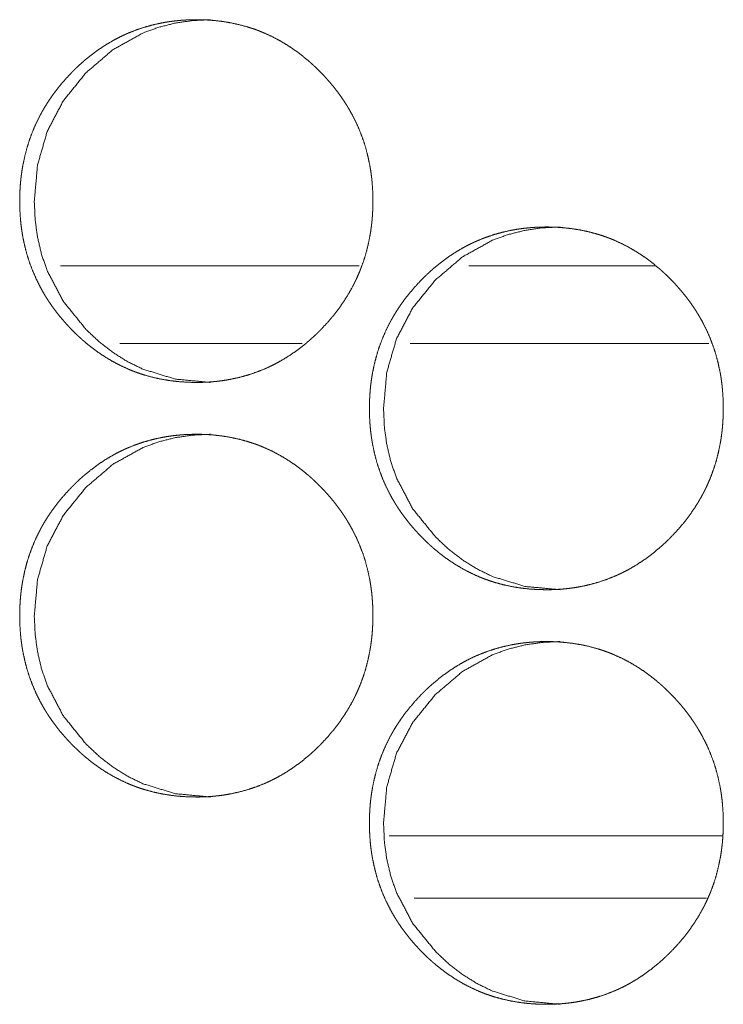
# Model space of a CAD drawing. Units: inches. Extents: x 106 to 339, y 21 to 239.
# Drawn here: x 184 to 184, y 174 to 174 of the extents above; entities that cross this region are included whole.
import ezdxf

# ---------------------------------------------------------------- set-up
doc = ezdxf.new("R2010")
doc.units = ezdxf.units.IN
doc.header["$MEASUREMENT"] = 0
doc.layers.add('1', color=7, linetype='Continuous')

msp = doc.modelspace()

# ---------------------------------------------------------------- linework, layer by layer
at = {"layer": '1', "color": 18, "linetype": 'Continuous', "lineweight": 18}
for p, q in [((184.10634, 174.15573), (183.87933, 174.15573)), ((184.3311, 174.15573), (184.18962, 174.15573)), ((184.06293, 174.09666), (183.92435, 174.09666)), ((184.37193, 174.09666), (184.14493, 174.09666)), ((184.12907, 173.72266), (184.38211, 173.72266)), ((184.14812, 173.67542), (184.37003, 173.67542))]:
    msp.add_line(p, q, dxfattribs=at)
for points, knots in [([(183.98254, 174.06714), (183.97593, 174.06728), (183.96935, 174.06773), (183.96283, 174.06847), (183.95636, 174.06954), (183.94995, 174.07093), (183.94359, 174.07266), (183.94043, 174.07366), (183.93728, 174.07474), (183.9365, 174.07503), (183.93611, 174.07517), (183.93572, 174.07533), (183.93494, 174.07563), (183.93417, 174.07593), (183.93262, 174.07654), (183.93109, 174.07718), (183.92507, 174.07993), (183.91922, 174.08299), (183.91355, 174.08635), (183.90804, 174.09), (183.90536, 174.09194), (183.9027, 174.09396), (183.9001, 174.09603), (183.89753, 174.09819), (183.8972, 174.09847), (183.89658, 174.09901), (183.89625, 174.09929), (183.895, 174.10041), (183.89377, 174.10154), (183.89253, 174.10269), (183.89012, 174.105), (183.88776, 174.10737), (183.88546, 174.1098), (183.88321, 174.11226), (183.88101, 174.11477), (183.87887, 174.11733), (183.87679, 174.11995), (183.87476, 174.12262), (183.87279, 174.12534), (183.87088, 174.12812), (183.86995, 174.12952), (183.86903, 174.13095), (183.86859, 174.13167), (183.86813, 174.13239), (183.86769, 174.13312), (183.86726, 174.13383), (183.86555, 174.13676), (183.86394, 174.13972), (183.86094, 174.14572), (183.85827, 174.15187), (183.85592, 174.15813), (183.85388, 174.16452), (183.85218, 174.17105), (183.85079, 174.17769), (183.85071, 174.17812), (183.85055, 174.17895), (183.85049, 174.17938), (183.85034, 174.18021), (183.85021, 174.18106), (183.84995, 174.18274), (183.84972, 174.18443), (183.8493, 174.1878), (183.84896, 174.19118), (183.84853, 174.19793), (183.84839, 174.2047), (183.84842, 174.20809), (183.84852, 174.21148), (183.8487, 174.21486), (183.84895, 174.21826), (183.84911, 174.21995), (183.84928, 174.22164), (183.84933, 174.22207), (183.84937, 174.2225), (183.84942, 174.22292), (183.84947, 174.22335), (183.84968, 174.22504), (183.85017, 174.2284), (183.85073, 174.23174), (183.85209, 174.23834), (183.85377, 174.24483), (183.85576, 174.25124), (183.85809, 174.25753), (183.86075, 174.2637), (183.86375, 174.26978), (183.86395, 174.27016), (183.86415, 174.27053), (183.86435, 174.2709), (183.86455, 174.27128), (183.86495, 174.27202), (183.86537, 174.27276), (183.8662, 174.27424), (183.86706, 174.27569), (183.86882, 174.27856), (183.87064, 174.28138), (183.87253, 174.28416), (183.87448, 174.28688), (183.8765, 174.28955), (183.87857, 174.29217), (183.88291, 174.29726), (183.88748, 174.30217), (183.88865, 174.30338), (183.88984, 174.30456), (183.89045, 174.30515), (183.89075, 174.30545), (183.89105, 174.30573), (183.89165, 174.30632), (183.89226, 174.30689), (183.89472, 174.30917), (183.89722, 174.31137), (183.90236, 174.31559), (183.90767, 174.31955), (183.91316, 174.32322), (183.91885, 174.32661), (183.92175, 174.32819), (183.9247, 174.3297), (183.92773, 174.33114), (183.92848, 174.33148), (183.92886, 174.33166), (183.92925, 174.33183), (183.93, 174.33217), (183.93077, 174.33249), (183.93694, 174.33494), (183.94321, 174.33702), (183.94954, 174.33878), (183.95595, 174.3402), (183.95918, 174.34079), (183.96244, 174.34129), (183.96571, 174.34172), (183.969, 174.34207), (183.97066, 174.34223), (183.97231, 174.34235), (183.97273, 174.34239), (183.97356, 174.34244), (183.97396, 174.34247), (183.9748, 174.3425), (183.97563, 174.34256), (183.97895, 174.34267), (183.98227, 174.34273), (183.9831, 174.34273), (183.98352, 174.34273), (183.98394, 174.34271), (183.98477, 174.34271), (183.98559, 174.3427), (183.98726, 174.34266), (183.9889, 174.3426), (183.9922, 174.34243), (183.99549, 174.34218), (184.00202, 174.34145), (184.00849, 174.34039), (184.01493, 174.339), (184.02129, 174.33728), (184.02446, 174.33628), (184.02761, 174.3352), (184.028, 174.33506), (184.0284, 174.33491), (184.02918, 174.33463), (184.02997, 174.33433), (184.03073, 174.33403), (184.03228, 174.3334), (184.03382, 174.33276), (184.03985, 174.33002), (184.04571, 174.32696), (184.0514, 174.32358), (184.05691, 174.31993), (184.06226, 174.31597), (184.06745, 174.31172), (184.06778, 174.31145), (184.0684, 174.3109), (184.06873, 174.31063), (184.06998, 174.30951), (184.07123, 174.30838), (184.07245, 174.30724), (184.07487, 174.30491), (184.07724, 174.30254), (184.07955, 174.30013), (184.08181, 174.29766), (184.08401, 174.29515), (184.08616, 174.29258), (184.08826, 174.28997), (184.09029, 174.2873), (184.09227, 174.28457), (184.09418, 174.28179), (184.09512, 174.28038), (184.09603, 174.27895), (184.09627, 174.2786), (184.09671, 174.27787), (184.09694, 174.27752), (184.09739, 174.27679), (184.09782, 174.27607), (184.09952, 174.27314), (184.10115, 174.27019), (184.10416, 174.26418), (184.10683, 174.25804), (184.1092, 174.25178), (184.11123, 174.24537), (184.11295, 174.23885), (184.11435, 174.23218), (184.11442, 174.23176), (184.1145, 174.23135), (184.11457, 174.23092), (184.11465, 174.2305), (184.11478, 174.22965), (184.11493, 174.22881), (184.11519, 174.22713), (184.11542, 174.22545), (184.11584, 174.22206), (184.11616, 174.21869), (184.11661, 174.21193), (184.11675, 174.20516), (184.11672, 174.20176), (184.11662, 174.19838), (184.11644, 174.19498), (184.11619, 174.19158), (184.11611, 174.19073), (184.11603, 174.18987), (184.11599, 174.18946), (184.11594, 174.18903), (184.1159, 174.18861), (184.11585, 174.18818), (184.11566, 174.18649), (184.11545, 174.1848), (184.11497, 174.18142), (184.11441, 174.17809), (184.11304, 174.17149), (184.11136, 174.16498), (184.10935, 174.15858), (184.10701, 174.15228), (184.10572, 174.14917), (184.10434, 174.14608), (184.10362, 174.14456), (184.10288, 174.14304), (184.1025, 174.14227), (184.10192, 174.14114), (184.10153, 174.14038), (184.10133, 174.14), (184.09801, 174.13409), (184.09442, 174.1284), (184.09056, 174.12291), (184.08646, 174.11762), (184.08211, 174.11253), (184.07753, 174.10761), (184.07694, 174.10701), (184.07605, 174.10611), (184.07545, 174.10551), (184.07515, 174.10523), (184.07395, 174.10405), (184.07273, 174.10289), (184.07026, 174.10062), (184.06775, 174.09842), (184.06261, 174.09418), (184.05728, 174.09024), (184.05178, 174.08655), (184.04609, 174.08317), (184.04316, 174.08158), (184.04019, 174.08007), (184.03869, 174.07934), (184.03717, 174.07862), (184.03641, 174.07829), (184.03603, 174.0781), (184.03564, 174.07793), (184.03489, 174.07761), (184.03412, 174.07727), (184.02793, 174.07483), (184.02167, 174.07274), (184.01533, 174.07099), (184.00891, 174.06959), (184.00567, 174.069), (184.00241, 174.06849), (183.99913, 174.06808), (183.99584, 174.06774), (183.995, 174.06766), (183.99418, 174.0676), (183.99377, 174.06756), (183.99335, 174.06753), (183.99293, 174.06749), (183.99086, 174.06736), (183.9892, 174.06728), (183.98753, 174.06722), (183.98588, 174.06717), (183.98421, 174.06714), (183.98379, 174.06714), (183.98317, 174.06714), (183.98286, 174.06714), (183.9827, 174.06714), (183.9826, 174.06714), (183.98254, 174.06714)], [0, 0, 0.00773, 0.015431, 0.023102, 0.030765, 0.038426, 0.046135, 0.049999, 0.053891, 0.054863, 0.055349, 0.055841, 0.056819, 0.057782, 0.059729, 0.061672, 0.0694, 0.07711, 0.084817, 0.092543, 0.096411, 0.100309, 0.104196, 0.108115, 0.108612, 0.109582, 0.110079, 0.11204, 0.114, 0.11597, 0.119875, 0.123781, 0.127687, 0.131585, 0.135488, 0.139387, 0.143296, 0.147215, 0.151138, 0.155075, 0.157042, 0.159033, 0.160017, 0.161009, 0.162006, 0.162981, 0.166942, 0.170878, 0.178716, 0.186544, 0.194363, 0.202201, 0.210079, 0.218007, 0.218518, 0.219508, 0.220016, 0.221004, 0.222005, 0.223991, 0.225987, 0.229958, 0.233918, 0.24183, 0.249742, 0.253698, 0.257656, 0.261617, 0.265598, 0.267584, 0.269572, 0.270078, 0.270582, 0.271073, 0.271578, 0.273571, 0.277538, 0.281488, 0.289362, 0.297203, 0.305042, 0.312878, 0.320729, 0.328656, 0.329152, 0.329636, 0.330139, 0.330636, 0.331623, 0.332618, 0.334593, 0.336571, 0.340498, 0.344427, 0.348347, 0.352261, 0.356171, 0.36007, 0.367884, 0.37572, 0.377689, 0.379647, 0.380637, 0.381132, 0.381616, 0.382595, 0.383574, 0.387493, 0.391385, 0.399157, 0.406898, 0.414607, 0.422343, 0.42621, 0.430089, 0.433995, 0.434962, 0.435452, 0.435949, 0.436916, 0.437891, 0.445649, 0.453361, 0.461035, 0.468716, 0.472551, 0.4764, 0.480252, 0.484123, 0.486063, 0.488, 0.488489, 0.489465, 0.489937, 0.490912, 0.491888, 0.49577, 0.49965, 0.500623, 0.50111, 0.501597, 0.502571, 0.50353, 0.505477, 0.507396, 0.511265, 0.51511, 0.522795, 0.530456, 0.538145, 0.545851, 0.549729, 0.553622, 0.554108, 0.554608, 0.55558, 0.556558, 0.557521, 0.559474, 0.561417, 0.569158, 0.576882, 0.58461, 0.592336, 0.600114, 0.607952, 0.608449, 0.609419, 0.609916, 0.611877, 0.613848, 0.615797, 0.619724, 0.62364, 0.627535, 0.631455, 0.635357, 0.639267, 0.643185, 0.647104, 0.651036, 0.654986, 0.65696, 0.658944, 0.659438, 0.660434, 0.660928, 0.661925, 0.662901, 0.666862, 0.670804, 0.678649, 0.686478, 0.694302, 0.702154, 0.710036, 0.717997, 0.71849, 0.718985, 0.719496, 0.719991, 0.720991, 0.721994, 0.72398, 0.725962, 0.729947, 0.733906, 0.741819, 0.749732, 0.753703, 0.75766, 0.761637, 0.765618, 0.766611, 0.767619, 0.768108, 0.768614, 0.769103, 0.769609, 0.7716, 0.773592, 0.777573, 0.781522, 0.789399, 0.797255, 0.805084, 0.81294, 0.816876, 0.820825, 0.822792, 0.824772, 0.825772, 0.827263, 0.828256, 0.828753, 0.836675, 0.844538, 0.85238, 0.860198, 0.868022, 0.87588, 0.876859, 0.878343, 0.879333, 0.879817, 0.881775, 0.883745, 0.887663, 0.891566, 0.899348, 0.907092, 0.914835, 0.922571, 0.926465, 0.930357, 0.932303, 0.93427, 0.935237, 0.935727, 0.936224, 0.937185, 0.938166, 0.945932, 0.953649, 0.961333, 0.969012, 0.972861, 0.976711, 0.980575, 0.984445, 0.985423, 0.986384, 0.986873, 0.987361, 0.98785, 0.990274, 0.992223, 0.994172, 0.996105, 0.998053, 0.998539, 0.99927, 0.999635, 0.999817, 0.999939, 1, 1]), ([(183.99347, 174.06714), (183.96671, 174.06965), (183.942, 174.07722), (183.93042, 174.08288), (183.91935, 174.08981), (183.90881, 174.09799), (183.89875, 174.10745), (183.88155, 174.12872), (183.86929, 174.15205), (183.86499, 174.16448), (183.86193, 174.17744), (183.8601, 174.1909), (183.8595, 174.2049), (183.86196, 174.23244), (183.86931, 174.25787), (183.88158, 174.28119), (183.89873, 174.30237), (183.91931, 174.31998), (183.94197, 174.33257), (183.95407, 174.337), (183.96667, 174.34016), (183.97981, 174.34206), (183.99343, 174.34273)], [0, 0, 0.062924, 0.123435, 0.153608, 0.184177, 0.215423, 0.247751, 0.311783, 0.373501, 0.404304, 0.435472, 0.467286, 0.500088, 0.564822, 0.626801, 0.688493, 0.752306, 0.815724, 0.87641, 0.906568, 0.936994, 0.968074, 1, 1]), ([(184.24847, 173.90965), (184.24184, 173.9098), (184.23525, 173.91024), (184.22873, 173.91099), (184.22224, 173.91206), (184.21581, 173.91345), (184.20944, 173.91519), (184.20628, 173.91618), (184.20313, 173.91727), (184.20235, 173.91756), (184.20157, 173.91784), (184.2, 173.91844), (184.19845, 173.91907), (184.19692, 173.9197), (184.19089, 173.92245), (184.18503, 173.92551), (184.17935, 173.92887), (184.17383, 173.93253), (184.17114, 173.93447), (184.16848, 173.93648), (184.16588, 173.93856), (184.1633, 173.94071), (184.16299, 173.94098), (184.16266, 173.94125), (184.16235, 173.94154), (184.16204, 173.94181), (184.1614, 173.94237), (184.15952, 173.94405), (184.1583, 173.9452), (184.15589, 173.94752), (184.15352, 173.9499), (184.15122, 173.95231), (184.14895, 173.95478), (184.14675, 173.9573), (184.1446, 173.95986), (184.14252, 173.96248), (184.14049, 173.96513), (184.13851, 173.96786), (184.13661, 173.97064), (184.13567, 173.97205), (184.13476, 173.97347), (184.1343, 173.97418), (184.13386, 173.97491), (184.13342, 173.97563), (184.13297, 173.97636), (184.13127, 173.97928), (184.12964, 173.98223), (184.12665, 173.98825), (184.12396, 173.99438), (184.12161, 174.00064), (184.11957, 174.00704), (184.11786, 174.01356), (184.11646, 174.02021), (184.11638, 174.02063), (184.11632, 174.02105), (184.11624, 174.02148), (184.11616, 174.02189), (184.11603, 174.02274), (184.11589, 174.02357), (184.11563, 174.02526), (184.1154, 174.02694), (184.11498, 174.03032), (184.11465, 174.03369), (184.11421, 174.04045), (184.11407, 174.04722), (184.11411, 174.0506), (184.11421, 174.05399), (184.11438, 174.05739), (184.11463, 174.06077), (184.11478, 174.06248), (184.11497, 174.06417), (184.115, 174.0646), (184.11506, 174.06502), (184.11511, 174.06545), (184.11516, 174.06586), (184.11537, 174.06756), (184.11585, 174.07092), (184.11641, 174.07426), (184.11778, 174.08086), (184.11946, 174.08736), (184.12146, 174.09375), (184.12379, 174.10004), (184.12645, 174.10623), (184.12946, 174.1123), (184.12965, 174.11267), (184.12986, 174.11305), (184.13006, 174.11343), (184.13026, 174.11379), (184.13067, 174.11454), (184.13109, 174.11528), (184.13192, 174.11675), (184.13278, 174.11821), (184.13454, 174.12108), (184.13636, 174.12391), (184.13826, 174.12667), (184.14021, 174.12939), (184.14223, 174.13206), (184.14431, 174.13468), (184.14865, 174.13978), (184.15322, 174.14469), (184.15441, 174.14589), (184.1556, 174.14707), (184.1562, 174.14767), (184.1565, 174.14796), (184.1568, 174.14826), (184.15741, 174.14883), (184.15803, 174.14942), (184.16049, 174.15168), (184.163, 174.1539), (184.16814, 174.15812), (184.17345, 174.16206), (184.17896, 174.16573), (184.18465, 174.16912), (184.18757, 174.17071), (184.19054, 174.17222), (184.19204, 174.17295), (184.19355, 174.17365), (184.19392, 174.17383), (184.19431, 174.174), (184.19507, 174.17434), (184.19584, 174.17468), (184.19661, 174.175), (184.20279, 174.17745), (184.20905, 174.17955), (184.21541, 174.18131), (184.22183, 174.18273), (184.22507, 174.18331), (184.22832, 174.18382), (184.23161, 174.18425), (184.2349, 174.1846), (184.23655, 174.18474), (184.23822, 174.18487), (184.23905, 174.18493), (184.23989, 174.18498), (184.24071, 174.18503), (184.24154, 174.18507), (184.24487, 174.18519), (184.24821, 174.18524), (184.24904, 174.18524), (184.24986, 174.18524), (184.25153, 174.18521), (184.25319, 174.18517), (184.25485, 174.18512), (184.25814, 174.18495), (184.26144, 174.18469), (184.26799, 174.18396), (184.27447, 174.18291), (184.28092, 174.18153), (184.2873, 174.1798), (184.29047, 174.17881), (184.29362, 174.17771), (184.29441, 174.17743), (184.2948, 174.17728), (184.2952, 174.17714), (184.29598, 174.17684), (184.29675, 174.17654), (184.29831, 174.17593), (184.29985, 174.17529), (184.30589, 174.17253), (184.31175, 174.16947), (184.31745, 174.16611), (184.32297, 174.16244), (184.32834, 174.15849), (184.33353, 174.15425), (184.33386, 174.15398), (184.33417, 174.1537), (184.3345, 174.15343), (184.33481, 174.15314), (184.33545, 174.1526), (184.33607, 174.15204), (184.33732, 174.1509), (184.33855, 174.14976), (184.34097, 174.14744), (184.34334, 174.14507), (184.34566, 174.14265), (184.34792, 174.14019), (184.35013, 174.13767), (184.35228, 174.1351), (184.35438, 174.13248), (184.35642, 174.12981), (184.3584, 174.12709), (184.36032, 174.12431), (184.36125, 174.12289), (184.36218, 174.12148), (184.3624, 174.12111), (184.36262, 174.12076), (184.36286, 174.12039), (184.36308, 174.12003), (184.36352, 174.11931), (184.36396, 174.11858), (184.36567, 174.11567), (184.3673, 174.11271), (184.3703, 174.1067), (184.37299, 174.10056), (184.37536, 174.09429), (184.3774, 174.08789), (184.37912, 174.08136), (184.38051, 174.0747), (184.38059, 174.07428), (184.38075, 174.07344), (184.38081, 174.07301), (184.38095, 174.07218), (184.3811, 174.07133), (184.38136, 174.06965), (184.38159, 174.06796), (184.38201, 174.06459), (184.38234, 174.06122), (184.38278, 174.05444), (184.38292, 174.04767), (184.3829, 174.04429), (184.38279, 174.04089), (184.38261, 174.03749), (184.38236, 174.03411), (184.38228, 174.03325), (184.3822, 174.0324), (184.38217, 174.03197), (184.38211, 174.03155), (184.38207, 174.03112), (184.38202, 174.03069), (184.38183, 174.029), (184.38162, 174.02731), (184.38114, 174.02395), (184.38056, 174.0206), (184.37921, 174.014), (184.37752, 174.0075), (184.37551, 174.0011), (184.37317, 173.9948), (184.37188, 173.9917), (184.3705, 173.98861), (184.36977, 173.98707), (184.36903, 173.98555), (184.36865, 173.9848), (184.36806, 173.98366), (184.36767, 173.98291), (184.36748, 173.98253), (184.36416, 173.97662), (184.36055, 173.97092), (184.3567, 173.96543), (184.35258, 173.96013), (184.34822, 173.95504), (184.34362, 173.95013), (184.34245, 173.94894), (184.34185, 173.94834), (184.34125, 173.94774), (184.34004, 173.94657), (184.33882, 173.94541), (184.33635, 173.94314), (184.33383, 173.94093), (184.32868, 173.93671), (184.32335, 173.93275), (184.31783, 173.92908), (184.31213, 173.92568), (184.3092, 173.92409), (184.30623, 173.92258), (184.30472, 173.92185), (184.30319, 173.92115), (184.30282, 173.92097), (184.30244, 173.9208), (184.30205, 173.92063), (184.30167, 173.92046), (184.3009, 173.92012), (184.30013, 173.9198), (184.29395, 173.91735), (184.28767, 173.91526), (184.28132, 173.91352), (184.27489, 173.9121), (184.27165, 173.91153), (184.26838, 173.91102), (184.2651, 173.91059), (184.26179, 173.91025), (184.26097, 173.91017), (184.26013, 173.91011), (184.25972, 173.91008), (184.2593, 173.91004), (184.25847, 173.90999), (184.2568, 173.90989), (184.25513, 173.9098), (184.25348, 173.90973), (184.25181, 173.90969), (184.25015, 173.90967), (184.24973, 173.90967), (184.2493, 173.90965), (184.24888, 173.90965), (184.24868, 173.90965), (184.24857, 173.90965), (184.24847, 173.90965)], [0, 0, 0.007739, 0.015447, 0.023113, 0.030785, 0.038468, 0.046171, 0.050041, 0.053934, 0.054906, 0.055877, 0.057831, 0.059781, 0.061723, 0.069457, 0.077174, 0.084874, 0.092606, 0.096483, 0.100368, 0.104261, 0.108178, 0.108663, 0.109159, 0.109654, 0.110139, 0.11113, 0.114069, 0.116026, 0.119928, 0.123851, 0.127743, 0.131659, 0.135558, 0.139464, 0.143369, 0.147273, 0.151201, 0.155139, 0.157112, 0.159081, 0.160072, 0.161067, 0.16205, 0.163046, 0.16699, 0.170929, 0.178774, 0.186588, 0.1944, 0.20223, 0.210106, 0.218041, 0.218536, 0.219028, 0.219538, 0.220033, 0.221033, 0.22202, 0.224019, 0.225999, 0.229966, 0.233921, 0.241826, 0.249732, 0.253684, 0.257638, 0.26161, 0.265573, 0.267573, 0.26956, 0.270064, 0.270554, 0.271059, 0.271549, 0.27354, 0.277502, 0.281463, 0.289333, 0.297167, 0.304989, 0.312818, 0.320676, 0.328582, 0.329078, 0.329581, 0.330078, 0.330568, 0.331554, 0.332548, 0.334522, 0.336498, 0.340434, 0.344359, 0.348272, 0.352182, 0.356089, 0.359994, 0.367812, 0.375641, 0.377608, 0.379575, 0.380564, 0.381048, 0.381542, 0.382521, 0.38351, 0.387415, 0.391324, 0.399089, 0.406814, 0.414542, 0.422271, 0.426148, 0.430036, 0.43198, 0.433925, 0.434415, 0.434912, 0.435878, 0.436858, 0.437832, 0.445597, 0.453307, 0.461003, 0.468678, 0.472524, 0.47637, 0.480233, 0.4841, 0.486038, 0.487989, 0.488964, 0.489939, 0.490898, 0.491872, 0.495766, 0.499658, 0.50063, 0.501588, 0.503534, 0.50548, 0.507411, 0.511262, 0.51512, 0.522812, 0.530482, 0.538176, 0.545894, 0.549778, 0.553672, 0.554643, 0.555129, 0.555629, 0.556606, 0.557568, 0.559527, 0.561469, 0.569223, 0.57694, 0.584667, 0.592407, 0.60018, 0.608012, 0.608508, 0.608993, 0.609489, 0.609984, 0.610965, 0.611945, 0.613914, 0.615871, 0.619784, 0.623697, 0.62761, 0.631515, 0.635424, 0.639342, 0.643256, 0.647181, 0.651109, 0.655043, 0.657029, 0.659006, 0.659504, 0.659989, 0.660495, 0.660993, 0.661976, 0.662971, 0.666916, 0.670855, 0.678706, 0.68652, 0.694351, 0.702187, 0.710077, 0.718012, 0.718522, 0.719512, 0.720019, 0.721006, 0.722008, 0.723993, 0.725987, 0.729954, 0.733909, 0.74183, 0.749736, 0.753688, 0.757657, 0.76163, 0.765593, 0.7666, 0.767592, 0.768096, 0.768586, 0.76909, 0.769595, 0.771584, 0.773575, 0.777537, 0.7815, 0.789367, 0.797205, 0.805041, 0.81289, 0.816808, 0.820755, 0.82274, 0.824718, 0.825704, 0.827193, 0.828185, 0.828681, 0.836596, 0.844474, 0.852296, 0.860128, 0.867955, 0.875805, 0.877761, 0.87875, 0.879739, 0.881706, 0.883674, 0.88759, 0.891499, 0.899276, 0.907022, 0.914762, 0.922512, 0.926403, 0.930291, 0.932249, 0.934208, 0.934697, 0.93518, 0.935677, 0.93616, 0.93714, 0.938114, 0.945879, 0.953599, 0.961291, 0.96898, 0.972824, 0.976685, 0.980548, 0.984429, 0.985391, 0.986367, 0.986854, 0.987342, 0.988317, 0.990267, 0.992215, 0.994147, 0.996093, 0.998039, 0.998525, 0.999027, 0.999514, 0.999757, 0.999878, 1, 1]), ([(184.25904, 173.90965), (184.23223, 173.91218), (184.20748, 173.91973), (184.19586, 173.92541), (184.18478, 173.93233), (184.17421, 173.94051), (184.16415, 173.94997), (184.14692, 173.97123), (184.13463, 173.99456), (184.13033, 174.00701), (184.12726, 174.01997), (184.12542, 174.03343), (184.12481, 174.04743), (184.12728, 174.07497), (184.13467, 174.10038), (184.14694, 174.1237), (184.16412, 174.1449), (184.18476, 174.1625), (184.20744, 174.1751), (184.21956, 174.17951), (184.23219, 174.18267), (184.24534, 174.18459), (184.259, 174.18524)], [0, 0, 0.06299, 0.123525, 0.153764, 0.184332, 0.215597, 0.247896, 0.311908, 0.373598, 0.404401, 0.435547, 0.467332, 0.500105, 0.564782, 0.626692, 0.688341, 0.752158, 0.81561, 0.876293, 0.906471, 0.936928, 0.968014, 1, 1]), ([(183.98254, 173.75218), (183.97593, 173.75232), (183.96935, 173.75276), (183.96283, 173.75351), (183.95636, 173.75457), (183.94995, 173.75597), (183.94359, 173.7577), (183.94043, 173.7587), (183.93728, 173.75978), (183.9365, 173.76007), (183.93611, 173.76023), (183.93572, 173.76037), (183.93494, 173.76067), (183.93417, 173.76097), (183.93262, 173.76158), (183.93109, 173.76222), (183.92507, 173.76497), (183.91922, 173.76803), (183.91355, 173.77138), (183.90804, 173.77504), (183.90536, 173.77698), (183.9027, 173.779), (183.9001, 173.78107), (183.89753, 173.78323), (183.8972, 173.78351), (183.89658, 173.78405), (183.89625, 173.78433), (183.895, 173.78545), (183.89377, 173.78658), (183.89253, 173.78773), (183.89012, 173.79004), (183.88776, 173.79241), (183.88546, 173.79483), (183.88321, 173.7973), (183.88101, 173.79981), (183.87887, 173.80237), (183.87679, 173.80499), (183.87476, 173.80766), (183.87279, 173.81038), (183.87088, 173.81316), (183.86995, 173.81456), (183.86903, 173.81599), (183.86859, 173.81671), (183.86813, 173.81743), (183.86769, 173.81816), (183.86726, 173.81887), (183.86555, 173.8218), (183.86394, 173.82476), (183.86094, 173.83076), (183.85827, 173.83691), (183.85592, 173.84317), (183.85388, 173.84956), (183.85218, 173.85608), (183.85079, 173.86273), (183.85071, 173.86316), (183.85055, 173.86399), (183.85049, 173.86442), (183.85034, 173.86525), (183.85021, 173.8661), (183.84995, 173.86778), (183.84972, 173.86947), (183.8493, 173.87284), (183.84896, 173.87622), (183.84853, 173.88297), (183.84839, 173.88974), (183.84842, 173.89313), (183.84852, 173.89651), (183.8487, 173.8999), (183.84895, 173.9033), (183.84911, 173.90499), (183.84928, 173.90668), (183.84933, 173.90711), (183.84937, 173.90754), (183.84942, 173.90796), (183.84947, 173.90839), (183.84968, 173.91008), (183.85017, 173.91344), (183.85073, 173.91678), (183.85209, 173.92338), (183.85377, 173.92987), (183.85576, 173.93628), (183.85809, 173.94257), (183.86075, 173.94874), (183.86375, 173.95482), (183.86395, 173.9552), (183.86415, 173.95556), (183.86435, 173.95594), (183.86455, 173.95632), (183.86495, 173.95706), (183.86537, 173.9578), (183.8662, 173.95928), (183.86706, 173.96073), (183.86882, 173.96361), (183.87064, 173.96642), (183.87253, 173.9692), (183.87448, 173.97192), (183.8765, 173.97459), (183.87857, 173.9772), (183.88291, 173.9823), (183.88748, 173.9872), (183.88865, 173.98842), (183.88984, 173.9896), (183.89045, 173.99019), (183.89075, 173.99049), (183.89105, 173.99077), (183.89165, 173.99136), (183.89226, 173.99193), (183.89472, 173.99421), (183.89722, 173.99641), (183.90236, 174.00063), (183.90767, 174.00459), (183.91316, 174.00826), (183.91885, 174.01164), (183.92175, 174.01323), (183.9247, 174.01474), (183.92622, 174.01547), (183.92773, 174.01618), (183.9281, 174.01635), (183.92848, 174.01653), (183.92886, 174.0167), (183.92925, 174.01687), (183.93, 174.0172), (183.93077, 174.01753), (183.93694, 174.01998), (183.94321, 174.02206), (183.94954, 174.02382), (183.95595, 174.02524), (183.95918, 174.02582), (183.96244, 174.02633), (183.96571, 174.02676), (183.969, 174.02711), (183.97066, 174.02727), (183.97231, 174.02739), (183.97273, 174.02743), (183.97356, 174.02748), (183.97396, 174.0275), (183.9748, 174.02754), (183.97563, 174.0276), (183.97895, 174.02771), (183.98227, 174.02776), (183.9831, 174.02776), (183.98394, 174.02776), (183.98559, 174.02774), (183.98726, 174.0277), (183.9889, 174.02763), (183.9922, 174.02747), (183.99549, 174.02722), (184.00202, 174.02649), (184.00849, 174.02543), (184.01493, 174.02404), (184.02129, 174.02232), (184.02446, 174.02132), (184.02761, 174.02024), (184.028, 174.0201), (184.0284, 174.01995), (184.02918, 174.01967), (184.02997, 174.01937), (184.03073, 174.01907), (184.03228, 174.01844), (184.03382, 174.0178), (184.03985, 174.01506), (184.04571, 174.012), (184.0514, 174.00862), (184.05691, 174.00497), (184.06226, 174.00101), (184.06745, 173.99676), (184.06778, 173.99649), (184.0684, 173.99594), (184.06873, 173.99567), (184.06998, 173.99455), (184.07123, 173.99342), (184.07245, 173.99228), (184.07487, 173.98995), (184.07724, 173.98758), (184.07955, 173.98517), (184.08181, 173.9827), (184.08401, 173.98019), (184.08616, 173.97762), (184.08826, 173.975), (184.09029, 173.97233), (184.09227, 173.96961), (184.09418, 173.96683), (184.09512, 173.96542), (184.09603, 173.96399), (184.09627, 173.96364), (184.09671, 173.96291), (184.09694, 173.96256), (184.09739, 173.96183), (184.09782, 173.96111), (184.09952, 173.95818), (184.10115, 173.95523), (184.10416, 173.94922), (184.10683, 173.94308), (184.1092, 173.93681), (184.11123, 173.93041), (184.11295, 173.92388), (184.11435, 173.91722), (184.11442, 173.9168), (184.1145, 173.91638), (184.11457, 173.91595), (184.11465, 173.91554), (184.11478, 173.91469), (184.11493, 173.91385), (184.11519, 173.91217), (184.11542, 173.91049), (184.11584, 173.9071), (184.11616, 173.90373), (184.11661, 173.89697), (184.11675, 173.8902), (184.11672, 173.8868), (184.11662, 173.88342), (184.11644, 173.88002), (184.11619, 173.87662), (184.11611, 173.87577), (184.11603, 173.87491), (184.11599, 173.8745), (184.11594, 173.87407), (184.1159, 173.87365), (184.11585, 173.87322), (184.11566, 173.87153), (184.11545, 173.86983), (184.11497, 173.86646), (184.11441, 173.86313), (184.11304, 173.85653), (184.11136, 173.85002), (184.10935, 173.84362), (184.10701, 173.83732), (184.10572, 173.83421), (184.10434, 173.83112), (184.10362, 173.8296), (184.10288, 173.82808), (184.1025, 173.82731), (184.10192, 173.82618), (184.10153, 173.82542), (184.10133, 173.82504), (184.09801, 173.81913), (184.09442, 173.81344), (184.09056, 173.80795), (184.08646, 173.80266), (184.08211, 173.79757), (184.07753, 173.79265), (184.07694, 173.79205), (184.07605, 173.79115), (184.07575, 173.79085), (184.07545, 173.79056), (184.07515, 173.79026), (184.07395, 173.78909), (184.07273, 173.78793), (184.07026, 173.78566), (184.06775, 173.78345), (184.06261, 173.77922), (184.05728, 173.77528), (184.05178, 173.77159), (184.04609, 173.76821), (184.04316, 173.76662), (184.04019, 173.76511), (184.03869, 173.76438), (184.03717, 173.76366), (184.03641, 173.76332), (184.03603, 173.76314), (184.03564, 173.76297), (184.03489, 173.76265), (184.03412, 173.76231), (184.02793, 173.75987), (184.02167, 173.75778), (184.01533, 173.75603), (184.00891, 173.75463), (184.00567, 173.75404), (184.00241, 173.75353), (183.99913, 173.75312), (183.99584, 173.75278), (183.995, 173.7527), (183.99418, 173.75263), (183.99377, 173.7526), (183.99293, 173.75254), (183.99252, 173.7525), (183.99086, 173.7524), (183.9892, 173.75232), (183.98753, 173.75226), (183.98588, 173.7522), (183.98421, 173.75218), (183.98379, 173.75218), (183.98317, 173.75218), (183.98286, 173.75218), (183.9827, 173.75218), (183.9826, 173.75218), (183.98254, 173.75218)], [0, 0, 0.00773, 0.015431, 0.023102, 0.030765, 0.038426, 0.046135, 0.049999, 0.053891, 0.054863, 0.055355, 0.055841, 0.056819, 0.057782, 0.059729, 0.061672, 0.0694, 0.07711, 0.084817, 0.092543, 0.096411, 0.100309, 0.104196, 0.108115, 0.108612, 0.109582, 0.110079, 0.11204, 0.114, 0.11597, 0.119875, 0.123781, 0.127687, 0.131585, 0.135488, 0.139387, 0.143296, 0.147215, 0.151138, 0.155075, 0.157041, 0.159033, 0.160017, 0.161009, 0.162006, 0.162981, 0.166942, 0.170878, 0.178716, 0.186544, 0.194363, 0.202201, 0.210079, 0.218007, 0.218518, 0.219508, 0.220016, 0.221004, 0.222005, 0.223991, 0.225987, 0.229958, 0.233918, 0.24183, 0.249742, 0.253698, 0.257656, 0.261617, 0.265598, 0.267584, 0.269572, 0.270078, 0.270582, 0.271072, 0.271578, 0.273571, 0.277538, 0.281488, 0.289362, 0.297203, 0.305042, 0.312878, 0.320729, 0.328655, 0.329152, 0.329635, 0.330139, 0.330636, 0.331623, 0.332618, 0.334593, 0.336571, 0.340511, 0.344427, 0.348347, 0.352261, 0.356171, 0.36007, 0.367884, 0.37572, 0.377689, 0.379647, 0.380637, 0.381132, 0.381616, 0.382595, 0.383575, 0.387493, 0.391385, 0.399157, 0.406898, 0.414607, 0.422343, 0.42621, 0.430089, 0.432048, 0.433995, 0.434478, 0.434968, 0.435452, 0.435949, 0.436916, 0.437891, 0.445649, 0.453361, 0.461035, 0.468716, 0.472551, 0.4764, 0.480252, 0.484123, 0.486064, 0.488001, 0.48849, 0.489465, 0.489938, 0.490912, 0.491888, 0.49577, 0.49965, 0.500624, 0.501597, 0.50353, 0.505478, 0.507396, 0.511265, 0.51511, 0.522795, 0.530456, 0.538146, 0.545851, 0.549729, 0.553622, 0.554108, 0.554608, 0.55558, 0.556558, 0.557521, 0.559474, 0.561418, 0.569158, 0.576882, 0.58461, 0.592336, 0.600114, 0.607952, 0.608449, 0.60942, 0.609916, 0.611877, 0.613848, 0.615797, 0.619724, 0.62364, 0.627535, 0.631455, 0.635358, 0.639267, 0.643185, 0.647104, 0.651036, 0.654986, 0.65696, 0.658944, 0.659438, 0.660434, 0.660928, 0.661925, 0.662901, 0.666862, 0.670804, 0.678649, 0.686478, 0.694302, 0.702154, 0.710037, 0.717997, 0.71849, 0.718985, 0.719496, 0.719991, 0.720992, 0.721994, 0.723981, 0.725962, 0.729948, 0.733906, 0.741819, 0.749732, 0.753703, 0.75766, 0.761637, 0.765618, 0.766611, 0.767619, 0.768108, 0.768614, 0.769103, 0.769609, 0.7716, 0.773592, 0.777573, 0.781522, 0.789399, 0.797255, 0.805084, 0.81294, 0.816876, 0.820825, 0.822792, 0.824772, 0.825773, 0.827263, 0.828256, 0.828753, 0.836675, 0.844538, 0.85238, 0.860198, 0.868022, 0.87588, 0.876859, 0.878343, 0.878838, 0.879322, 0.879817, 0.881775, 0.883745, 0.887663, 0.891566, 0.899348, 0.907092, 0.914835, 0.922571, 0.926465, 0.930357, 0.932303, 0.93427, 0.935237, 0.935727, 0.936224, 0.937185, 0.938166, 0.945932, 0.953649, 0.961333, 0.969012, 0.972861, 0.976711, 0.980575, 0.984445, 0.985423, 0.986384, 0.986873, 0.987849, 0.988338, 0.990274, 0.992223, 0.994172, 0.996105, 0.998053, 0.998539, 0.99927, 0.999635, 0.999817, 0.999939, 1, 1]), ([(183.99347, 173.75218), (183.96671, 173.75469), (183.942, 173.76226), (183.93042, 173.76792), (183.91935, 173.77485), (183.90881, 173.78303), (183.89875, 173.79249), (183.88155, 173.81375), (183.86929, 173.83709), (183.86499, 173.84952), (183.86193, 173.86248), (183.8601, 173.87594), (183.8595, 173.88994), (183.86196, 173.91748), (183.86931, 173.94291), (183.88158, 173.96623), (183.89873, 173.98741), (183.91931, 174.00502), (183.94197, 174.01761), (183.95407, 174.02204), (183.96667, 174.0252), (183.97981, 174.0271), (183.99343, 174.02776)], [0, 0, 0.062924, 0.123435, 0.153608, 0.184177, 0.215423, 0.247751, 0.311783, 0.373501, 0.404304, 0.435472, 0.467286, 0.500088, 0.564822, 0.626801, 0.688493, 0.752306, 0.815724, 0.87641, 0.906568, 0.936994, 0.968074, 1, 1]), ([(184.24847, 173.59469), (184.24184, 173.59483), (184.23525, 173.59528), (184.22873, 173.59603), (184.22224, 173.5971), (184.21581, 173.59849), (184.20944, 173.60023), (184.20628, 173.60122), (184.20313, 173.60231), (184.20235, 173.6026), (184.20157, 173.60288), (184.2, 173.60348), (184.19845, 173.60411), (184.19692, 173.60474), (184.19089, 173.60749), (184.18503, 173.61055), (184.17935, 173.61391), (184.17383, 173.61757), (184.17114, 173.61951), (184.16848, 173.62151), (184.16588, 173.6236), (184.1633, 173.62575), (184.16299, 173.62602), (184.16266, 173.62629), (184.16235, 173.62658), (184.16204, 173.62685), (184.1614, 173.62741), (184.15952, 173.62909), (184.1583, 173.63024), (184.15589, 173.63256), (184.15352, 173.63494), (184.15122, 173.63735), (184.14895, 173.63982), (184.14675, 173.64233), (184.1446, 173.6449), (184.14252, 173.64752), (184.14049, 173.65017), (184.13851, 173.65289), (184.13661, 173.65568), (184.13567, 173.65709), (184.13476, 173.65851), (184.1343, 173.65922), (184.13386, 173.65995), (184.13342, 173.66067), (184.13297, 173.6614), (184.13127, 173.66433), (184.12964, 173.66728), (184.12665, 173.67329), (184.12396, 173.67942), (184.12161, 173.68568), (184.11957, 173.69207), (184.11786, 173.6986), (184.11646, 173.70525), (184.11638, 173.70567), (184.11632, 173.70608), (184.11624, 173.70651), (184.11616, 173.70693), (184.11603, 173.70778), (184.11589, 173.70861), (184.11563, 173.7103), (184.1154, 173.71198), (184.11498, 173.71536), (184.11465, 173.71874), (184.11421, 173.72549), (184.11407, 173.73226), (184.11411, 173.73564), (184.11421, 173.73903), (184.11438, 173.74243), (184.11463, 173.74581), (184.11478, 173.74752), (184.11497, 173.74921), (184.115, 173.74964), (184.11506, 173.75006), (184.11511, 173.75049), (184.11516, 173.7509), (184.11537, 173.7526), (184.11585, 173.75595), (184.11641, 173.7593), (184.11778, 173.7659), (184.11946, 173.7724), (184.12146, 173.77879), (184.12379, 173.78508), (184.12645, 173.79127), (184.12946, 173.79733), (184.12965, 173.79771), (184.12986, 173.79809), (184.13006, 173.79847), (184.13026, 173.79883), (184.13067, 173.79957), (184.13109, 173.80032), (184.13192, 173.80179), (184.13278, 173.80325), (184.13454, 173.80612), (184.13636, 173.80895), (184.13826, 173.81171), (184.14021, 173.81443), (184.14223, 173.8171), (184.14431, 173.81972), (184.14865, 173.82482), (184.15322, 173.82973), (184.15441, 173.83093), (184.1556, 173.83211), (184.1562, 173.83271), (184.1565, 173.833), (184.1568, 173.8333), (184.15741, 173.83387), (184.15803, 173.83446), (184.16049, 173.83672), (184.163, 173.83894), (184.16814, 173.84316), (184.17345, 173.8471), (184.17896, 173.85077), (184.18465, 173.85416), (184.18757, 173.85575), (184.19054, 173.85726), (184.19204, 173.85799), (184.19355, 173.85869), (184.19392, 173.85887), (184.19431, 173.85904), (184.19507, 173.85938), (184.19584, 173.85972), (184.19661, 173.86004), (184.20279, 173.86249), (184.20905, 173.86459), (184.21541, 173.86635), (184.22183, 173.86776), (184.22507, 173.86835), (184.22832, 173.86886), (184.23161, 173.86929), (184.2349, 173.86964), (184.23655, 173.86978), (184.23822, 173.86991), (184.23905, 173.86997), (184.23989, 173.87002), (184.24071, 173.87007), (184.24154, 173.87011), (184.24487, 173.87024), (184.24821, 173.87028), (184.24904, 173.87028), (184.24986, 173.87028), (184.25153, 173.87025), (184.25319, 173.87021), (184.25485, 173.87016), (184.25814, 173.86999), (184.26144, 173.86973), (184.26799, 173.869), (184.27447, 173.86795), (184.28092, 173.86657), (184.2873, 173.86483), (184.29047, 173.86385), (184.29362, 173.86275), (184.29441, 173.86247), (184.2948, 173.86232), (184.2952, 173.86218), (184.29598, 173.86188), (184.29675, 173.86158), (184.29831, 173.86097), (184.29985, 173.86033), (184.30589, 173.85757), (184.31175, 173.85451), (184.31745, 173.85115), (184.32297, 173.84748), (184.32834, 173.84353), (184.33353, 173.83929), (184.33386, 173.83901), (184.33417, 173.83874), (184.3345, 173.83847), (184.33481, 173.83818), (184.33545, 173.83763), (184.33607, 173.83707), (184.33732, 173.83594), (184.33855, 173.8348), (184.34097, 173.83248), (184.34334, 173.83011), (184.34566, 173.82769), (184.34792, 173.82523), (184.35013, 173.82271), (184.35228, 173.82013), (184.35438, 173.81752), (184.35642, 173.81485), (184.3584, 173.81213), (184.36032, 173.80935), (184.36125, 173.80793), (184.36218, 173.80651), (184.3624, 173.80615), (184.36262, 173.8058), (184.36286, 173.80543), (184.36308, 173.80507), (184.36352, 173.80435), (184.36396, 173.80362), (184.36567, 173.80071), (184.3673, 173.79775), (184.3703, 173.79174), (184.37299, 173.7856), (184.37536, 173.77933), (184.3774, 173.77293), (184.37912, 173.7664), (184.38051, 173.75974), (184.38059, 173.75931), (184.38075, 173.75848), (184.38081, 173.75805), (184.38095, 173.75722), (184.3811, 173.75637), (184.38136, 173.75469), (184.38159, 173.753), (184.38201, 173.74963), (184.38234, 173.74625), (184.38278, 173.73948), (184.38292, 173.73271), (184.3829, 173.72933), (184.38279, 173.72593), (184.38261, 173.72253), (184.38236, 173.71914), (184.38228, 173.71829), (184.3822, 173.71744), (184.38217, 173.71701), (184.38211, 173.71659), (184.38207, 173.71616), (184.38202, 173.71573), (184.38183, 173.71404), (184.38162, 173.71235), (184.38114, 173.70899), (184.38056, 173.70564), (184.37921, 173.69904), (184.37752, 173.69254), (184.37551, 173.68614), (184.37317, 173.67983), (184.37188, 173.67674), (184.3705, 173.67365), (184.36977, 173.67211), (184.36903, 173.67059), (184.36865, 173.66983), (184.36806, 173.6687), (184.36767, 173.66795), (184.36748, 173.66757), (184.36416, 173.66166), (184.36055, 173.65595), (184.3567, 173.65047), (184.35258, 173.64519), (184.34822, 173.64008), (184.34362, 173.63517), (184.34245, 173.63398), (184.34185, 173.63338), (184.34125, 173.63278), (184.34004, 173.63161), (184.33882, 173.63045), (184.33635, 173.62818), (184.33383, 173.62597), (184.32868, 173.62175), (184.32335, 173.61779), (184.31783, 173.61412), (184.31213, 173.61072), (184.3092, 173.60913), (184.30623, 173.60762), (184.30472, 173.60689), (184.30319, 173.60619), (184.30282, 173.60601), (184.30244, 173.60584), (184.30205, 173.60567), (184.30167, 173.6055), (184.3009, 173.60516), (184.30013, 173.60483), (184.29395, 173.60239), (184.28767, 173.6003), (184.28132, 173.59856), (184.27489, 173.59714), (184.27165, 173.59657), (184.26838, 173.59606), (184.2651, 173.59564), (184.26179, 173.59529), (184.26097, 173.59521), (184.26013, 173.59515), (184.25972, 173.59512), (184.2593, 173.59508), (184.25847, 173.59503), (184.2568, 173.59493), (184.25513, 173.59483), (184.25348, 173.59477), (184.25181, 173.59473), (184.25015, 173.5947), (184.24973, 173.5947), (184.2493, 173.59469), (184.24909, 173.59469), (184.24878, 173.59469), (184.24862, 173.59469), (184.24852, 173.59469), (184.24847, 173.59469)], [0, 0, 0.007739, 0.015447, 0.023113, 0.030785, 0.038468, 0.046171, 0.050041, 0.053934, 0.054906, 0.055877, 0.057831, 0.059781, 0.061723, 0.069457, 0.077174, 0.084874, 0.092606, 0.096483, 0.100368, 0.104261, 0.108179, 0.108663, 0.10916, 0.109654, 0.110139, 0.11113, 0.114069, 0.116026, 0.119928, 0.123851, 0.127743, 0.131659, 0.135558, 0.139464, 0.143369, 0.147273, 0.151201, 0.155139, 0.157112, 0.159081, 0.160072, 0.161068, 0.16205, 0.163046, 0.167004, 0.170943, 0.178774, 0.186588, 0.194399, 0.20223, 0.210105, 0.218041, 0.218536, 0.219028, 0.219538, 0.220033, 0.221032, 0.22202, 0.224019, 0.225999, 0.229965, 0.233936, 0.241826, 0.249732, 0.253684, 0.257638, 0.26161, 0.265573, 0.267572, 0.26956, 0.270063, 0.270554, 0.271059, 0.271549, 0.27354, 0.277502, 0.281462, 0.289332, 0.297167, 0.304988, 0.312818, 0.320676, 0.328581, 0.329078, 0.329581, 0.330077, 0.330568, 0.331554, 0.332547, 0.334521, 0.336497, 0.340434, 0.344359, 0.348272, 0.352182, 0.356088, 0.359993, 0.367812, 0.375641, 0.377608, 0.379575, 0.380564, 0.381048, 0.381542, 0.382521, 0.38351, 0.387414, 0.391324, 0.399089, 0.406814, 0.414542, 0.422271, 0.426148, 0.430036, 0.43198, 0.433925, 0.434415, 0.434912, 0.435878, 0.436858, 0.437832, 0.445597, 0.453307, 0.461003, 0.468678, 0.472524, 0.47637, 0.480233, 0.4841, 0.486038, 0.487989, 0.488964, 0.489939, 0.490898, 0.491872, 0.495766, 0.499658, 0.500631, 0.501588, 0.503534, 0.50548, 0.507412, 0.511262, 0.51512, 0.522813, 0.530482, 0.538176, 0.545894, 0.549779, 0.553672, 0.554644, 0.555129, 0.555629, 0.556606, 0.557569, 0.559527, 0.56147, 0.569224, 0.57694, 0.584667, 0.592407, 0.600181, 0.608013, 0.608509, 0.608994, 0.60949, 0.609985, 0.610966, 0.611945, 0.613914, 0.615872, 0.619785, 0.623697, 0.62761, 0.631515, 0.635425, 0.639342, 0.643257, 0.647182, 0.65111, 0.655044, 0.657029, 0.659007, 0.659504, 0.659989, 0.660495, 0.660993, 0.661976, 0.662972, 0.666916, 0.670855, 0.678706, 0.686521, 0.694352, 0.702187, 0.710077, 0.718013, 0.718523, 0.719512, 0.72002, 0.721007, 0.722009, 0.723993, 0.725988, 0.729955, 0.73391, 0.741831, 0.749736, 0.753689, 0.757658, 0.761631, 0.765593, 0.766601, 0.767593, 0.768096, 0.768587, 0.76909, 0.769596, 0.771585, 0.773576, 0.777537, 0.781501, 0.789367, 0.797205, 0.805042, 0.812891, 0.816809, 0.820755, 0.822741, 0.824719, 0.825704, 0.827193, 0.828186, 0.828682, 0.836597, 0.844474, 0.852297, 0.860117, 0.867955, 0.875805, 0.877761, 0.87875, 0.879739, 0.881706, 0.883674, 0.88759, 0.891499, 0.899276, 0.907022, 0.914763, 0.922513, 0.926403, 0.930291, 0.932249, 0.934208, 0.934697, 0.935181, 0.935677, 0.936161, 0.937141, 0.938115, 0.94588, 0.953599, 0.961291, 0.968981, 0.972824, 0.976685, 0.980546, 0.984429, 0.985391, 0.986367, 0.986854, 0.987342, 0.988317, 0.990267, 0.992215, 0.994147, 0.996093, 0.998039, 0.998525, 0.999027, 0.99927, 0.999635, 0.999818, 0.999939, 1, 1]), ([(184.25904, 173.59469), (184.23223, 173.59722), (184.20748, 173.60477), (184.19586, 173.61045), (184.18478, 173.61737), (184.17421, 173.62555), (184.16415, 173.635), (184.14692, 173.65627), (184.13463, 173.6796), (184.13033, 173.69205), (184.12726, 173.705), (184.12542, 173.71847), (184.12481, 173.73247), (184.12728, 173.76), (184.13467, 173.78542), (184.14694, 173.80874), (184.16412, 173.82994), (184.18476, 173.84754), (184.20744, 173.86013), (184.21956, 173.86455), (184.23219, 173.86771), (184.24534, 173.86963), (184.259, 173.87028)], [0, 0, 0.06299, 0.123525, 0.153764, 0.184332, 0.215597, 0.247896, 0.311908, 0.373598, 0.404401, 0.435547, 0.467332, 0.500105, 0.564782, 0.626692, 0.688341, 0.752158, 0.81561, 0.876293, 0.906471, 0.936928, 0.968014, 1, 1])]:
    msp.add_open_spline(points, degree=1, knots=knots, dxfattribs=at)

doc.saveas('drawing.dxf')
